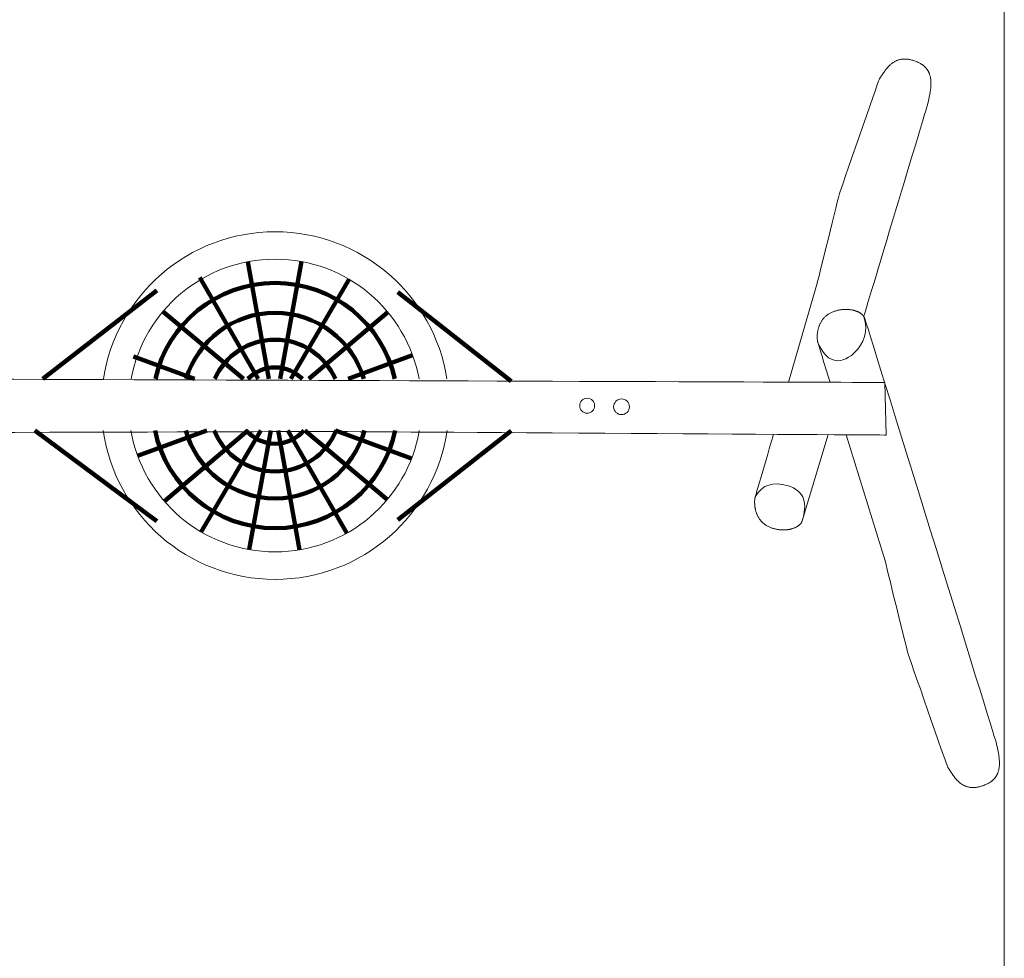
# Model space of a CAD drawing. Units: millimetres. Extents: x -4203 to 3881, y -4117 to 4273.
# Drawn here: x 1089 to 3881, y -1456 to 1204 of the extents above; entities that cross this region are included whole.
import ezdxf

# ---------------------------------------------------------------- set-up
doc = ezdxf.new("R2010")
doc.units = ezdxf.units.MM
doc.header["$MEASUREMENT"] = 0
doc.layers.add('layer 1', color=7, linetype='Continuous')
doc.layers.add('layer 2', color=7, linetype='Continuous')

# ---------------------------------------------------------------- blocks, each defined once
blk = doc.blocks.new('ИО 0111Т-2')
at = {"layer": 'layer 1', "color": 250, "lineweight": 20}
blk.add_open_spline([(3880.6447, -3617.1333), (3880.6447, -3617.1333), (3880.6447, 3772.8665), (3880.6447, 3772.8665), (3880.6447, 3772.8665), (3880.6447, 4047.8665), (3655.6446, 4272.8665), (3380.6446, 4272.8665), (3380.6446, 4272.8665), (3380.6446, 4272.8665), (-3653.9919, 4272.8665), (-3653.9919, 4272.8665), (-3653.9919, 4272.8665), (-3928.9918, 4272.8665), (-4153.9918, 4047.8665), (-4153.9918, 3772.8665), (-4153.9918, 3772.8665), (-4153.9918, 3772.8665), (-4153.9918, -3617.1333), (-4153.9918, -3617.1333), (-4153.9918, -3617.1333), (-4153.9918, -3892.1333), (-3928.9918, -4117.1333), (-3653.9919, -4117.1333), (-3653.9919, -4117.1333), (-3653.9919, -4117.1333), (3380.6446, -4117.1333), (3380.6446, -4117.1333), (3380.6446, -4117.1333), (3655.6446, -4117.1333), (3880.6447, -3892.1333), (3880.6447, -3617.1333)], degree=3, knots=[0, 0, 0, 0, 0.111111111, 0.111111111, 0.111111111, 0.111111121, 0.222222222, 0.222222222, 0.222222222, 0.222222232, 0.333333333, 0.333333333, 0.333333333, 0.333333343, 0.444444444, 0.444444444, 0.444444444, 0.444444454, 0.555555556, 0.555555556, 0.555555556, 0.555555566, 0.666666667, 0.666666667, 0.666666667, 0.666666677, 0.777777778, 0.777777778, 0.777777778, 0.777777788, 1, 1, 1, 1], dxfattribs=at)
at = {"layer": 'layer 1', "color": 250, "lineweight": 9}
for points, knots in [([(3269.1686, 176.8019), (3269.1686, 176.8019), (3348.6817, 450.4035), (3348.6817, 450.4035), (3348.6817, 450.4035), (3348.6817, 450.4035), (3413.0094, 711.1003), (3413.0094, 711.1003), (3413.0094, 711.1003), (3413.0094, 711.1003), (3525.4683, 1033.9382), (3525.4683, 1033.9382), (3525.4683, 1033.9382), (3525.4683, 1033.9382), (3534.19, 1047.6541), (3534.19, 1047.6541), (3534.19, 1047.6541), (3534.19, 1047.6541), (3543.3101, 1060.6892), (3543.3101, 1060.6892), (3543.3101, 1060.6892), (3543.3101, 1060.6892), (3548.1446, 1066.7388), (3548.1446, 1066.7388), (3548.1446, 1066.7388), (3548.1446, 1066.7388), (3553.2276, 1072.363), (3553.2276, 1072.363), (3553.2276, 1072.363), (3553.2276, 1072.363), (3555.8785, 1074.9889), (3555.8785, 1074.9889), (3555.8785, 1074.9889), (3555.8785, 1074.9889), (3558.6104, 1077.4766), (3558.6104, 1077.4766), (3558.6104, 1077.4766), (3558.6104, 1077.4766), (3561.4293, 1079.8154), (3561.4293, 1079.8154), (3561.4293, 1079.8154), (3561.4293, 1079.8154), (3564.3414, 1081.9947), (3564.3414, 1081.9947), (3564.3414, 1081.9947), (3564.3414, 1081.9947), (3567.3536, 1084.0038), (3567.3536, 1084.0038), (3567.3536, 1084.0038), (3567.3536, 1084.0038), (3570.4718, 1085.832), (3570.4718, 1085.832), (3570.4718, 1085.832), (3570.4718, 1085.832), (3573.7017, 1087.469), (3573.7017, 1087.469), (3573.7017, 1087.469), (3573.7017, 1087.469), (3577.0504, 1088.9037), (3577.0504, 1088.9037), (3577.0504, 1088.9037), (3577.0504, 1088.9037), (3580.523, 1090.1257), (3580.523, 1090.1257), (3580.523, 1090.1257), (3580.523, 1090.1257), (3584.127, 1091.1244), (3584.127, 1091.1244), (3584.127, 1091.1244), (3584.127, 1091.1244), (3587.8683, 1091.8892), (3587.8683, 1091.8892), (3587.8683, 1091.8892), (3587.8683, 1091.8892), (3591.7525, 1092.4092), (3591.7525, 1092.4092), (3591.7525, 1092.4092), (3591.7525, 1092.4092), (3595.7862, 1092.6741), (3595.7862, 1092.6741), (3595.7862, 1092.6741), (3595.7862, 1092.6741), (3599.9757, 1092.673), (3599.9757, 1092.673), (3599.9757, 1092.673), (3599.9757, 1092.673), (3604.3272, 1092.3954), (3604.3272, 1092.3954), (3604.3272, 1092.3954), (3604.3272, 1092.3954), (3608.8468, 1091.8306), (3608.8468, 1091.8306), (3608.8468, 1091.8306), (3608.8468, 1091.8306), (3613.5406, 1090.968), (3613.5406, 1090.968), (3613.5406, 1090.968), (3613.5406, 1090.968), (3618.4156, 1089.7971), (3618.4156, 1089.7971), (3618.4156, 1089.7971), (3618.4156, 1089.7971), (3623.4771, 1088.3069), (3623.4771, 1088.3069), (3623.4771, 1088.3069), (3623.4771, 1088.3069), (3628.732, 1086.4872), (3628.732, 1086.4872), (3628.732, 1086.4872), (3628.732, 1086.4872), (3634.0025, 1084.366), (3634.0025, 1084.366), (3634.0025, 1084.366), (3634.0025, 1084.366), (3638.8717, 1082.0734), (3638.8717, 1082.0734), (3638.8717, 1082.0734), (3638.8717, 1082.0734), (3643.3526, 1079.6149), (3643.3526, 1079.6149), (3643.3526, 1079.6149), (3643.3526, 1079.6149), (3647.4581, 1076.9958), (3647.4581, 1076.9958), (3647.4581, 1076.9958), (3647.4581, 1076.9958), (3649.3736, 1075.6279), (3649.3736, 1075.6279), (3649.3736, 1075.6279), (3649.3736, 1075.6279), (3651.2008, 1074.222), (3651.2008, 1074.222), (3651.2008, 1074.222), (3651.2008, 1074.222), (3652.94, 1072.7787), (3652.94, 1072.7787), (3652.94, 1072.7787), (3652.94, 1072.7787), (3654.5938, 1071.2988), (3654.5938, 1071.2988), (3654.5938, 1071.2988), (3654.5938, 1071.2988), (3656.1632, 1069.7829), (3656.1632, 1069.7829), (3656.1632, 1069.7829), (3656.1632, 1069.7829), (3657.65, 1068.2317), (3657.65, 1068.2317), (3657.65, 1068.2317), (3657.65, 1068.2317), (3659.0562, 1066.6461), (3659.0562, 1066.6461), (3659.0562, 1066.6461), (3659.0562, 1066.6461), (3660.3829, 1065.0265), (3660.3829, 1065.0265), (3660.3829, 1065.0265), (3660.3829, 1065.0265), (3661.6319, 1063.3737), (3661.6319, 1063.3737), (3661.6319, 1063.3737), (3661.6319, 1063.3737), (3662.8048, 1061.6884), (3662.8048, 1061.6884), (3662.8048, 1061.6884), (3662.8048, 1061.6884), (3663.9029, 1059.9713), (3663.9029, 1059.9713), (3663.9029, 1059.9713), (3663.9029, 1059.9713), (3664.9288, 1058.2231), (3664.9288, 1058.2231), (3664.9288, 1058.2231), (3664.9288, 1058.2231), (3665.8829, 1056.4446), (3665.8829, 1056.4446), (3665.8829, 1056.4446), (3665.8829, 1056.4446), (3666.7682, 1054.6362), (3666.7682, 1054.6362), (3666.7682, 1054.6362), (3666.7682, 1054.6362), (3667.5846, 1052.7988), (3667.5846, 1052.7988), (3667.5846, 1052.7988), (3667.5846, 1052.7988), (3668.335, 1050.933), (3668.335, 1050.933), (3668.335, 1050.933), (3668.335, 1050.933), (3669.6436, 1047.1193), (3669.6436, 1047.1193), (3669.6436, 1047.1193), (3669.6436, 1047.1193), (3670.7057, 1043.2004), (3670.7057, 1043.2004), (3670.7057, 1043.2004), (3670.7057, 1043.2004), (3671.5348, 1039.1821), (3671.5348, 1039.1821), (3671.5348, 1039.1821), (3671.5348, 1039.1821), (3672.1441, 1035.0696), (3672.1441, 1035.0696), (3672.1441, 1035.0696), (3672.1441, 1035.0696), (3672.546, 1030.8686), (3672.546, 1030.8686), (3672.546, 1030.8686), (3672.546, 1030.8686), (3672.7535, 1026.5848), (3672.7535, 1026.5848), (3672.7535, 1026.5848), (3672.7535, 1026.5848), (3672.7799, 1022.2234), (3672.7799, 1022.2234), (3672.7799, 1022.2234), (3672.7799, 1022.2234), (3672.6378, 1017.7901), (3672.6378, 1017.7901), (3672.6378, 1017.7901), (3672.6378, 1017.7901), (3671.9005, 1008.73), (3671.9005, 1008.73), (3671.9005, 1008.73), (3671.9005, 1008.73), (3670.6456, 999.4486), (3670.6456, 999.4486), (3670.6456, 999.4486), (3670.6456, 999.4486), (3666.9957, 980.3991), (3666.9957, 980.3991), (3666.9957, 980.3991), (3666.9957, 980.3991), (3662.5172, 960.9956), (3662.5172, 960.9956), (3662.5172, 960.9956), (3662.5172, 960.9956), (3482.2996, 362.884), (3482.2996, 362.884)], [0, 0, 0, 0, 0.016393443, 0.016393443, 0.016393443, 0.016393453, 0.032786885, 0.032786885, 0.032786885, 0.032786895, 0.049180328, 0.049180328, 0.049180328, 0.049180338, 0.06557377, 0.06557377, 0.06557377, 0.06557378, 0.081967213, 0.081967213, 0.081967213, 0.081967223, 0.098360656, 0.098360656, 0.098360656, 0.098360666, 0.114754098, 0.114754098, 0.114754098, 0.114754108, 0.131147541, 0.131147541, 0.131147541, 0.131147551, 0.147540984, 0.147540984, 0.147540984, 0.147540994, 0.163934426, 0.163934426, 0.163934426, 0.163934436, 0.180327869, 0.180327869, 0.180327869, 0.180327879, 0.196721311, 0.196721311, 0.196721311, 0.196721321, 0.213114754, 0.213114754, 0.213114754, 0.213114764, 0.229508197, 0.229508197, 0.229508197, 0.229508207, 0.245901639, 0.245901639, 0.245901639, 0.245901649, 0.262295082, 0.262295082, 0.262295082, 0.262295092, 0.278688525, 0.278688525, 0.278688525, 0.278688535, 0.295081967, 0.295081967, 0.295081967, 0.295081977, 0.31147541, 0.31147541, 0.31147541, 0.31147542, 0.327868852, 0.327868852, 0.327868852, 0.327868862, 0.344262295, 0.344262295, 0.344262295, 0.344262305, 0.360655738, 0.360655738, 0.360655738, 0.360655748, 0.37704918, 0.37704918, 0.37704918, 0.37704919, 0.393442623, 0.393442623, 0.393442623, 0.393442633, 0.409836066, 0.409836066, 0.409836066, 0.409836076, 0.426229508, 0.426229508, 0.426229508, 0.426229518, 0.442622951, 0.442622951, 0.442622951, 0.442622961, 0.459016393, 0.459016393, 0.459016393, 0.459016403, 0.475409836, 0.475409836, 0.475409836, 0.475409846, 0.491803279, 0.491803279, 0.491803279, 0.491803289, 0.508196721, 0.508196721, 0.508196721, 0.508196731, 0.524590164, 0.524590164, 0.524590164, 0.524590174, 0.540983607, 0.540983607, 0.540983607, 0.540983617, 0.557377049, 0.557377049, 0.557377049, 0.557377059, 0.573770492, 0.573770492, 0.573770492, 0.573770502, 0.590163934, 0.590163934, 0.590163934, 0.590163944, 0.606557377, 0.606557377, 0.606557377, 0.606557387, 0.62295082, 0.62295082, 0.62295082, 0.62295083, 0.639344262, 0.639344262, 0.639344262, 0.639344272, 0.655737705, 0.655737705, 0.655737705, 0.655737715, 0.672131148, 0.672131148, 0.672131148, 0.672131158, 0.68852459, 0.68852459, 0.68852459, 0.6885246, 0.704918033, 0.704918033, 0.704918033, 0.704918043, 0.721311475, 0.721311475, 0.721311475, 0.721311485, 0.737704918, 0.737704918, 0.737704918, 0.737704928, 0.754098361, 0.754098361, 0.754098361, 0.754098371, 0.770491803, 0.770491803, 0.770491803, 0.770491813, 0.786885246, 0.786885246, 0.786885246, 0.786885256, 0.803278689, 0.803278689, 0.803278689, 0.803278699, 0.819672131, 0.819672131, 0.819672131, 0.819672141, 0.836065574, 0.836065574, 0.836065574, 0.836065584, 0.852459016, 0.852459016, 0.852459016, 0.852459026, 0.868852459, 0.868852459, 0.868852459, 0.868852469, 0.885245902, 0.885245902, 0.885245902, 0.885245912, 0.901639344, 0.901639344, 0.901639344, 0.901639354, 0.918032787, 0.918032787, 0.918032787, 0.918032797, 0.93442623, 0.93442623, 0.93442623, 0.93442624, 0.950819672, 0.950819672, 0.950819672, 0.950819682, 0.967213115, 0.967213115, 0.967213115, 0.967213125, 1, 1, 1, 1]), ([(3432.5454, 27.5841), (3432.5454, 27.5841), (3542.7013, -330.1357), (3542.7013, -330.1357), (3542.7013, -330.1357), (3542.7013, -330.1357), (3607.0289, -590.8325), (3607.0289, -590.8325), (3607.0289, -590.8325), (3607.0289, -590.8325), (3719.4879, -913.6704), (3719.4879, -913.6704), (3719.4879, -913.6704), (3719.4879, -913.6704), (3728.2096, -927.3864), (3728.2096, -927.3864), (3728.2096, -927.3864), (3728.2096, -927.3864), (3737.3297, -940.4214), (3737.3297, -940.4214), (3737.3297, -940.4214), (3737.3297, -940.4214), (3742.1641, -946.4711), (3742.1641, -946.4711), (3742.1641, -946.4711), (3742.1641, -946.4711), (3747.2472, -952.0952), (3747.2472, -952.0952), (3747.2472, -952.0952), (3747.2472, -952.0952), (3749.898, -954.7212), (3749.898, -954.7212), (3749.898, -954.7212), (3749.898, -954.7212), (3752.63, -957.2089), (3752.63, -957.2089), (3752.63, -957.2089), (3752.63, -957.2089), (3755.4488, -959.5476), (3755.4488, -959.5476), (3755.4488, -959.5476), (3755.4488, -959.5476), (3758.3609, -961.7269), (3758.3609, -961.7269), (3758.3609, -961.7269), (3758.3609, -961.7269), (3761.3731, -963.736), (3761.3731, -963.736), (3761.3731, -963.736), (3761.3731, -963.736), (3764.4913, -965.5642), (3764.4913, -965.5642), (3764.4913, -965.5642), (3764.4913, -965.5642), (3767.7213, -967.2012), (3767.7213, -967.2012), (3767.7213, -967.2012), (3767.7213, -967.2012), (3771.0699, -968.6359), (3771.0699, -968.6359), (3771.0699, -968.6359), (3771.0699, -968.6359), (3774.5426, -969.8579), (3774.5426, -969.8579), (3774.5426, -969.8579), (3774.5426, -969.8579), (3778.1466, -970.8566), (3778.1466, -970.8566), (3778.1466, -970.8566), (3778.1466, -970.8566), (3781.8878, -971.6213), (3781.8878, -971.6213), (3781.8878, -971.6213), (3781.8878, -971.6213), (3785.7721, -972.1414), (3785.7721, -972.1414), (3785.7721, -972.1414), (3785.7721, -972.1414), (3789.8058, -972.4063), (3789.8058, -972.4063), (3789.8058, -972.4063), (3789.8058, -972.4063), (3793.9952, -972.4052), (3793.9952, -972.4052), (3793.9952, -972.4052), (3793.9952, -972.4052), (3798.3468, -972.1276), (3798.3468, -972.1276), (3798.3468, -972.1276), (3798.3468, -972.1276), (3802.8663, -971.5627), (3802.8663, -971.5627), (3802.8663, -971.5627), (3802.8663, -971.5627), (3807.5601, -970.7002), (3807.5601, -970.7002), (3807.5601, -970.7002), (3807.5601, -970.7002), (3812.4351, -969.5293), (3812.4351, -969.5293), (3812.4351, -969.5293), (3812.4351, -969.5293), (3817.4967, -968.0392), (3817.4967, -968.0392), (3817.4967, -968.0392), (3817.4967, -968.0392), (3822.7516, -966.2194), (3822.7516, -966.2194), (3822.7516, -966.2194), (3822.7516, -966.2194), (3828.0221, -964.0983), (3828.0221, -964.0983), (3828.0221, -964.0983), (3828.0221, -964.0983), (3832.8912, -961.8057), (3832.8912, -961.8057), (3832.8912, -961.8057), (3832.8912, -961.8057), (3837.3722, -959.3471), (3837.3722, -959.3471), (3837.3722, -959.3471), (3837.3722, -959.3471), (3841.4776, -956.728), (3841.4776, -956.728), (3841.4776, -956.728), (3841.4776, -956.728), (3843.3932, -955.3601), (3843.3932, -955.3601), (3843.3932, -955.3601), (3843.3932, -955.3601), (3845.2203, -953.9542), (3845.2203, -953.9542), (3845.2203, -953.9542), (3845.2203, -953.9542), (3846.9596, -952.5109), (3846.9596, -952.5109), (3846.9596, -952.5109), (3846.9596, -952.5109), (3848.6134, -951.031), (3848.6134, -951.031), (3848.6134, -951.031), (3848.6134, -951.031), (3850.1827, -949.5151), (3850.1827, -949.5151), (3850.1827, -949.5151), (3850.1827, -949.5151), (3851.6695, -947.964), (3851.6695, -947.964), (3851.6695, -947.964), (3851.6695, -947.964), (3853.0758, -946.3783), (3853.0758, -946.3783), (3853.0758, -946.3783), (3853.0758, -946.3783), (3854.4024, -944.7587), (3854.4024, -944.7587), (3854.4024, -944.7587), (3854.4024, -944.7587), (3855.6515, -943.1058), (3855.6515, -943.1058), (3855.6515, -943.1058), (3855.6515, -943.1058), (3856.8243, -941.4207), (3856.8243, -941.4207), (3856.8243, -941.4207), (3856.8243, -941.4207), (3857.9224, -939.7035), (3857.9224, -939.7035), (3857.9224, -939.7035), (3857.9224, -939.7035), (3858.9483, -937.9553), (3858.9483, -937.9553), (3858.9483, -937.9553), (3858.9483, -937.9553), (3859.9024, -936.1768), (3859.9024, -936.1768), (3859.9024, -936.1768), (3859.9024, -936.1768), (3860.7877, -934.3684), (3860.7877, -934.3684), (3860.7877, -934.3684), (3860.7877, -934.3684), (3861.6041, -932.531), (3861.6041, -932.531), (3861.6041, -932.531), (3861.6041, -932.531), (3862.3546, -930.6653), (3862.3546, -930.6653), (3862.3546, -930.6653), (3862.3546, -930.6653), (3863.6632, -926.8514), (3863.6632, -926.8514), (3863.6632, -926.8514), (3863.6632, -926.8514), (3864.7252, -922.9326), (3864.7252, -922.9326), (3864.7252, -922.9326), (3864.7252, -922.9326), (3865.5543, -918.9143), (3865.5543, -918.9143), (3865.5543, -918.9143), (3865.5543, -918.9143), (3866.1637, -914.8018), (3866.1637, -914.8018), (3866.1637, -914.8018), (3866.1637, -914.8018), (3866.5655, -910.6008), (3866.5655, -910.6008), (3866.5655, -910.6008), (3866.5655, -910.6008), (3866.773, -906.317), (3866.773, -906.317), (3866.773, -906.317), (3866.773, -906.317), (3866.7994, -901.9556), (3866.7994, -901.9556), (3866.7994, -901.9556), (3866.7994, -901.9556), (3866.6573, -897.5223), (3866.6573, -897.5223), (3866.6573, -897.5223), (3866.6573, -897.5223), (3865.92, -888.4622), (3865.92, -888.4622), (3865.92, -888.4622), (3865.92, -888.4622), (3864.6651, -879.1808), (3864.6651, -879.1808), (3864.6651, -879.1808), (3864.6651, -879.1808), (3861.0152, -860.1314), (3861.0152, -860.1314), (3861.0152, -860.1314), (3861.0152, -860.1314), (3856.5367, -840.7278), (3856.5367, -840.7278), (3856.5367, -840.7278), (3856.5367, -840.7278), (3485.1168, 357.0979), (3485.1168, 357.0979), (3485.1168, 357.0979), (3485.1168, 357.0979), (3484.7647, 358.1103), (3484.7647, 358.1103), (3484.7647, 358.1103), (3484.7647, 358.1103), (3484.3609, 359.1093), (3484.3609, 359.1093), (3484.3609, 359.1093), (3484.3609, 359.1093), (3483.9068, 360.0946), (3483.9068, 360.0946), (3483.9068, 360.0946), (3483.9068, 360.0946), (3483.4029, 361.0656), (3483.4029, 361.0656), (3483.4029, 361.0656), (3483.4029, 361.0656), (3482.8497, 362.022), (3482.8497, 362.022), (3482.8497, 362.022), (3482.8497, 362.022), (3482.2491, 362.9632), (3482.2491, 362.9632), (3482.2491, 362.9632), (3482.2491, 362.9632), (3481.6007, 363.8886), (3481.6007, 363.8886), (3481.6007, 363.8886), (3481.6007, 363.8886), (3480.9068, 364.7981), (3480.9068, 364.7981), (3480.9068, 364.7981), (3480.9068, 364.7981), (3480.1671, 365.6911), (3480.1671, 365.6911), (3480.1671, 365.6911), (3480.1671, 365.6911), (3479.3829, 366.5673), (3479.3829, 366.5673), (3479.3829, 366.5673), (3479.3829, 366.5673), (3478.5548, 367.4259), (3478.5548, 367.4259), (3478.5548, 367.4259), (3478.5548, 367.4259), (3477.6842, 368.2666), (3477.6842, 368.2666), (3477.6842, 368.2666), (3477.6842, 368.2666), (3475.8184, 369.8928), (3475.8184, 369.8928), (3475.8184, 369.8928), (3475.8184, 369.8928), (3473.7921, 371.4422), (3473.7921, 371.4422), (3473.7921, 371.4422), (3473.7921, 371.4422), (3471.6119, 372.9113), (3471.6119, 372.9113), (3471.6119, 372.9113), (3471.6119, 372.9113), (3469.2857, 374.2963), (3469.2857, 374.2963), (3469.2857, 374.2963), (3469.2857, 374.2963), (3466.8199, 375.5937), (3466.8199, 375.5937), (3466.8199, 375.5937), (3466.8199, 375.5937), (3464.2218, 376.7999), (3464.2218, 376.7999), (3464.2218, 376.7999), (3464.2218, 376.7999), (3461.4981, 377.9114), (3461.4981, 377.9114), (3461.4981, 377.9114), (3461.4981, 377.9114), (3458.6563, 378.9245), (3458.6563, 378.9245), (3458.6563, 378.9245), (3458.6563, 378.9245), (3455.7027, 379.8357), (3455.7027, 379.8357), (3455.7027, 379.8357), (3455.7027, 379.8357), (3452.6451, 380.6412), (3452.6451, 380.6412), (3452.6451, 380.6412), (3452.6451, 380.6412), (3449.4903, 381.3376), (3449.4903, 381.3376), (3449.4903, 381.3376), (3449.4903, 381.3376), (3446.2447, 381.9214), (3446.2447, 381.9214), (3446.2447, 381.9214), (3446.2447, 381.9214), (3442.9161, 382.3886), (3442.9161, 382.3886), (3442.9161, 382.3886), (3442.9161, 382.3886), (3439.5108, 382.736), (3439.5108, 382.736), (3439.5108, 382.736), (3439.5108, 382.736), (3436.0367, 382.9599), (3436.0367, 382.9599), (3436.0367, 382.9599), (3436.0367, 382.9599), (3432.5001, 383.0566), (3432.5001, 383.0566), (3432.5001, 383.0566), (3432.5001, 383.0566), (3428.9078, 383.0225), (3428.9078, 383.0225), (3428.9078, 383.0225), (3428.9078, 383.0225), (3425.2677, 382.8542), (3425.2677, 382.8542), (3425.2677, 382.8542), (3425.2677, 382.8542), (3421.5865, 382.5481), (3421.5865, 382.5481), (3421.5865, 382.5481), (3421.5865, 382.5481), (3417.8707, 382.1003), (3417.8707, 382.1003), (3417.8707, 382.1003), (3417.8707, 382.1003), (3414.128, 381.5074), (3414.128, 381.5074), (3414.128, 381.5074), (3414.128, 381.5074), (3410.3648, 380.7658), (3410.3648, 380.7658), (3410.3648, 380.7658), (3410.3648, 380.7658), (3406.5885, 379.872), (3406.5885, 379.872), (3406.5885, 379.872), (3406.5885, 379.872), (3402.8062, 378.8223), (3402.8062, 378.8223), (3402.8062, 378.8223), (3402.8062, 378.8223), (3399.025, 377.6131), (3399.025, 377.6131), (3399.025, 377.6131), (3399.025, 377.6131), (3395.2511, 376.2408), (3395.2511, 376.2408), (3395.2511, 376.2408), (3395.2511, 376.2408), (3390.9107, 374.4086), (3390.9107, 374.4086), (3390.9107, 374.4086), (3390.9107, 374.4086), (3386.8414, 372.3807), (3386.8414, 372.3807), (3386.8414, 372.3807), (3386.8414, 372.3807), (3383.0357, 370.1708), (3383.0357, 370.1708), (3383.0357, 370.1708), (3383.0357, 370.1708), (3379.4854, 367.7927), (3379.4854, 367.7927), (3379.4854, 367.7927), (3379.4854, 367.7927), (3376.1832, 365.2603), (3376.1832, 365.2603), (3376.1832, 365.2603), (3376.1832, 365.2603), (3373.1207, 362.5871), (3373.1207, 362.5871), (3373.1207, 362.5871), (3373.1207, 362.5871), (3370.2906, 359.7871), (3370.2906, 359.7871), (3370.2906, 359.7871), (3370.2906, 359.7871), (3367.6842, 356.8739), (3367.6842, 356.8739), (3367.6842, 356.8739), (3367.6842, 356.8739), (3365.295, 353.8615), (3365.295, 353.8615), (3365.295, 353.8615), (3365.295, 353.8615), (3363.1139, 350.7633), (3363.1139, 350.7633), (3363.1139, 350.7633), (3363.1139, 350.7633), (3361.1339, 347.5935), (3361.1339, 347.5935), (3361.1339, 347.5935), (3361.1339, 347.5935), (3359.3473, 344.3656), (3359.3473, 344.3656), (3359.3473, 344.3656), (3359.3473, 344.3656), (3357.7452, 341.0934), (3357.7452, 341.0934), (3357.7452, 341.0934), (3357.7452, 341.0934), (3356.3209, 337.7907), (3356.3209, 337.7907), (3356.3209, 337.7907), (3356.3209, 337.7907), (3355.066, 334.4714), (3355.066, 334.4714), (3355.066, 334.4714), (3355.066, 334.4714), (3353.9727, 331.149), (3353.9727, 331.149), (3353.9727, 331.149), (3353.9727, 331.149), (3353.0338, 327.8375), (3353.0338, 327.8375), (3353.0338, 327.8375), (3353.0338, 327.8375), (3352.2408, 324.5505), (3352.2408, 324.5505), (3352.2408, 324.5505), (3352.2408, 324.5505), (3351.586, 321.302), (3351.586, 321.302), (3351.586, 321.302), (3351.586, 321.302), (3351.0616, 318.1054), (3351.0616, 318.1054), (3351.0616, 318.1054), (3351.0616, 318.1054), (3350.3731, 311.924), (3350.3731, 311.924), (3350.3731, 311.924), (3350.3731, 311.924), (3350.1124, 306.1163), (3350.1124, 306.1163), (3350.1124, 306.1163), (3350.1124, 306.1163), (3350.2174, 300.7926), (3350.2174, 300.7926), (3350.2174, 300.7926), (3350.2174, 300.7926), (3350.6251, 296.0628), (3350.6251, 296.0628), (3350.6251, 296.0628), (3350.6251, 296.0628), (3350.9229, 293.9552), (3350.9229, 293.9552), (3350.9229, 293.9552), (3350.9229, 293.9552), (3351.273, 292.0373), (3351.273, 292.0373), (3351.273, 292.0373), (3351.273, 292.0373), (3351.6676, 290.3231), (3351.6676, 290.3231), (3351.6676, 290.3231), (3351.6676, 290.3231), (3352.0987, 288.8263), (3352.0987, 288.8263), (3352.0987, 288.8263), (3352.0987, 288.8263), (3386.7299, 176.3654), (3386.7299, 176.3654)], [0, 0, 0, 0, 0.0078125, 0.0078125, 0.0078125, 0.00781251, 0.015625, 0.015625, 0.015625, 0.01562501, 0.0234375, 0.0234375, 0.0234375, 0.02343751, 0.03125, 0.03125, 0.03125, 0.03125001, 0.0390625, 0.0390625, 0.0390625, 0.03906251, 0.046875, 0.046875, 0.046875, 0.04687501, 0.0546875, 0.0546875, 0.0546875, 0.05468751, 0.0625, 0.0625, 0.0625, 0.06250001, 0.0703125, 0.0703125, 0.0703125, 0.07031251, 0.078125, 0.078125, 0.078125, 0.07812501, 0.0859375, 0.0859375, 0.0859375, 0.08593751, 0.09375, 0.09375, 0.09375, 0.09375001, 0.1015625, 0.1015625, 0.1015625, 0.10156251, 0.109375, 0.109375, 0.109375, 0.10937501, 0.1171875, 0.1171875, 0.1171875, 0.11718751, 0.125, 0.125, 0.125, 0.12500001, 0.1328125, 0.1328125, 0.1328125, 0.13281251, 0.140625, 0.140625, 0.140625, 0.14062501, 0.1484375, 0.1484375, 0.1484375, 0.14843751, 0.15625, 0.15625, 0.15625, 0.15625001, 0.1640625, 0.1640625, 0.1640625, 0.16406251, 0.171875, 0.171875, 0.171875, 0.17187501, 0.1796875, 0.1796875, 0.1796875, 0.17968751, 0.1875, 0.1875, 0.1875, 0.18750001, 0.1953125, 0.1953125, 0.1953125, 0.19531251, 0.203125, 0.203125, 0.203125, 0.20312501, 0.2109375, 0.2109375, 0.2109375, 0.21093751, 0.21875, 0.21875, 0.21875, 0.21875001, 0.2265625, 0.2265625, 0.2265625, 0.22656251, 0.234375, 0.234375, 0.234375, 0.23437501, 0.2421875, 0.2421875, 0.2421875, 0.24218751, 0.25, 0.25, 0.25, 0.25000001, 0.2578125, 0.2578125, 0.2578125, 0.25781251, 0.265625, 0.265625, 0.265625, 0.26562501, 0.2734375, 0.2734375, 0.2734375, 0.27343751, 0.28125, 0.28125, 0.28125, 0.28125001, 0.2890625, 0.2890625, 0.2890625, 0.28906251, 0.296875, 0.296875, 0.296875, 0.29687501, 0.3046875, 0.3046875, 0.3046875, 0.30468751, 0.3125, 0.3125, 0.3125, 0.31250001, 0.3203125, 0.3203125, 0.3203125, 0.32031251, 0.328125, 0.328125, 0.328125, 0.32812501, 0.3359375, 0.3359375, 0.3359375, 0.33593751, 0.34375, 0.34375, 0.34375, 0.34375001, 0.3515625, 0.3515625, 0.3515625, 0.35156251, 0.359375, 0.359375, 0.359375, 0.35937501, 0.3671875, 0.3671875, 0.3671875, 0.36718751, 0.375, 0.375, 0.375, 0.37500001, 0.3828125, 0.3828125, 0.3828125, 0.38281251, 0.390625, 0.390625, 0.390625, 0.39062501, 0.3984375, 0.3984375, 0.3984375, 0.39843751, 0.40625, 0.40625, 0.40625, 0.40625001, 0.4140625, 0.4140625, 0.4140625, 0.41406251, 0.421875, 0.421875, 0.421875, 0.42187501, 0.4296875, 0.4296875, 0.4296875, 0.42968751, 0.4375, 0.4375, 0.4375, 0.43750001, 0.4453125, 0.4453125, 0.4453125, 0.44531251, 0.453125, 0.453125, 0.453125, 0.45312501, 0.4609375, 0.4609375, 0.4609375, 0.46093751, 0.46875, 0.46875, 0.46875, 0.46875001, 0.4765625, 0.4765625, 0.4765625, 0.47656251, 0.484375, 0.484375, 0.484375, 0.48437501, 0.4921875, 0.4921875, 0.4921875, 0.49218751, 0.5, 0.5, 0.5, 0.50000001, 0.5078125, 0.5078125, 0.5078125, 0.50781251, 0.515625, 0.515625, 0.515625, 0.51562501, 0.5234375, 0.5234375, 0.5234375, 0.52343751, 0.53125, 0.53125, 0.53125, 0.53125001, 0.5390625, 0.5390625, 0.5390625, 0.53906251, 0.546875, 0.546875, 0.546875, 0.54687501, 0.5546875, 0.5546875, 0.5546875, 0.55468751, 0.5625, 0.5625, 0.5625, 0.56250001, 0.5703125, 0.5703125, 0.5703125, 0.57031251, 0.578125, 0.578125, 0.578125, 0.57812501, 0.5859375, 0.5859375, 0.5859375, 0.58593751, 0.59375, 0.59375, 0.59375, 0.59375001, 0.6015625, 0.6015625, 0.6015625, 0.60156251, 0.609375, 0.609375, 0.609375, 0.60937501, 0.6171875, 0.6171875, 0.6171875, 0.61718751, 0.625, 0.625, 0.625, 0.62500001, 0.6328125, 0.6328125, 0.6328125, 0.63281251, 0.640625, 0.640625, 0.640625, 0.64062501, 0.6484375, 0.6484375, 0.6484375, 0.64843751, 0.65625, 0.65625, 0.65625, 0.65625001, 0.6640625, 0.6640625, 0.6640625, 0.66406251, 0.671875, 0.671875, 0.671875, 0.67187501, 0.6796875, 0.6796875, 0.6796875, 0.67968751, 0.6875, 0.6875, 0.6875, 0.68750001, 0.6953125, 0.6953125, 0.6953125, 0.69531251, 0.703125, 0.703125, 0.703125, 0.70312501, 0.7109375, 0.7109375, 0.7109375, 0.71093751, 0.71875, 0.71875, 0.71875, 0.71875001, 0.7265625, 0.7265625, 0.7265625, 0.72656251, 0.734375, 0.734375, 0.734375, 0.73437501, 0.7421875, 0.7421875, 0.7421875, 0.74218751, 0.75, 0.75, 0.75, 0.75000001, 0.7578125, 0.7578125, 0.7578125, 0.75781251, 0.765625, 0.765625, 0.765625, 0.76562501, 0.7734375, 0.7734375, 0.7734375, 0.77343751, 0.78125, 0.78125, 0.78125, 0.78125001, 0.7890625, 0.7890625, 0.7890625, 0.78906251, 0.796875, 0.796875, 0.796875, 0.79687501, 0.8046875, 0.8046875, 0.8046875, 0.80468751, 0.8125, 0.8125, 0.8125, 0.81250001, 0.8203125, 0.8203125, 0.8203125, 0.82031251, 0.828125, 0.828125, 0.828125, 0.82812501, 0.8359375, 0.8359375, 0.8359375, 0.83593751, 0.84375, 0.84375, 0.84375, 0.84375001, 0.8515625, 0.8515625, 0.8515625, 0.85156251, 0.859375, 0.859375, 0.859375, 0.85937501, 0.8671875, 0.8671875, 0.8671875, 0.86718751, 0.875, 0.875, 0.875, 0.87500001, 0.8828125, 0.8828125, 0.8828125, 0.88281251, 0.890625, 0.890625, 0.890625, 0.89062501, 0.8984375, 0.8984375, 0.8984375, 0.89843751, 0.90625, 0.90625, 0.90625, 0.90625001, 0.9140625, 0.9140625, 0.9140625, 0.91406251, 0.921875, 0.921875, 0.921875, 0.92187501, 0.9296875, 0.9296875, 0.9296875, 0.92968751, 0.9375, 0.9375, 0.9375, 0.93750001, 0.9453125, 0.9453125, 0.9453125, 0.94531251, 0.953125, 0.953125, 0.953125, 0.95312501, 0.9609375, 0.9609375, 0.9609375, 0.96093751, 0.96875, 0.96875, 0.96875, 0.96875001, 0.9765625, 0.9765625, 0.9765625, 0.97656251, 0.984375, 0.984375, 0.984375, 0.98437501, 1, 1, 1, 1]), ([(3482.6129, 361.6395), (3496.3005, 324.0409), (3482.7285, 285.6302), (3455.3912, 259.4615), (3455.3912, 259.4615), (3410.1737, 219.7969), (3374.0707, 236.6133), (3352.0987, 288.8263)], [0, 0, 0, 0, 0.333333333, 0.333333333, 0.333333333, 0.333333343, 1, 1, 1, 1]), ([(3545.4498, 26.876), (3545.4498, 26.876), (3541.7257, 175.7899), (3541.7257, 175.7899), (3541.7257, 175.7899), (3541.7257, 175.7899), (-191.5575, 189.5727), (-191.5575, 189.5727), (-191.5575, 189.5727), (-191.5575, 189.5727), (-200.0216, 30.4461), (-200.0216, 30.4461), (-200.0216, 30.4461), (-200.0216, 30.4461), (1950.2044, 36.8814), (1950.2044, 36.8814), (1950.2044, 36.8814), (1950.2044, 36.8814), (3545.4498, 26.876), (3545.4498, 26.876)], [0, 0, 0, 0, 0.166666667, 0.166666667, 0.166666667, 0.166666677, 0.333333333, 0.333333333, 0.333333333, 0.333333343, 0.5, 0.5, 0.5, 0.50000001, 0.666666667, 0.666666667, 0.666666667, 0.666666677, 1, 1, 1, 1]), ([(3381.3669, 27.9051), (3381.3669, 27.9051), (3307.8004, -216.2495), (3307.8004, -216.2495), (3307.8004, -216.2495), (3307.8004, -216.2495), (3307.4483, -217.2618), (3307.4483, -217.2618), (3307.4483, -217.2618), (3307.4483, -217.2618), (3307.0445, -218.261), (3307.0445, -218.261), (3307.0445, -218.261), (3307.0445, -218.261), (3306.5904, -219.2462), (3306.5904, -219.2462), (3306.5904, -219.2462), (3306.5904, -219.2462), (3306.0865, -220.2172), (3306.0865, -220.2172), (3306.0865, -220.2172), (3306.0865, -220.2172), (3305.5333, -221.1736), (3305.5333, -221.1736), (3305.5333, -221.1736), (3305.5333, -221.1736), (3304.9327, -222.1148), (3304.9327, -222.1148), (3304.9327, -222.1148), (3304.9327, -222.1148), (3304.2848, -223.0403), (3304.2848, -223.0403), (3304.2848, -223.0403), (3304.2848, -223.0403), (3303.5904, -223.9498), (3303.5904, -223.9498), (3303.5904, -223.9498), (3303.5904, -223.9498), (3302.8507, -224.8427), (3302.8507, -224.8427), (3302.8507, -224.8427), (3302.8507, -224.8427), (3302.0665, -225.7188), (3302.0665, -225.7188), (3302.0665, -225.7188), (3302.0665, -225.7188), (3301.2384, -226.5775), (3301.2384, -226.5775), (3301.2384, -226.5775), (3301.2384, -226.5775), (3300.3678, -227.4182), (3300.3678, -227.4182), (3300.3678, -227.4182), (3300.3678, -227.4182), (3298.502, -229.0444), (3298.502, -229.0444), (3298.502, -229.0444), (3298.502, -229.0444), (3296.4757, -230.5938), (3296.4757, -230.5938), (3296.4757, -230.5938), (3296.4757, -230.5938), (3294.2955, -232.0629), (3294.2955, -232.0629), (3294.2955, -232.0629), (3294.2955, -232.0629), (3291.9693, -233.4478), (3291.9693, -233.4478), (3291.9693, -233.4478), (3291.9693, -233.4478), (3289.5035, -234.7453), (3289.5035, -234.7453), (3289.5035, -234.7453), (3289.5035, -234.7453), (3286.9054, -235.9516), (3286.9054, -235.9516), (3286.9054, -235.9516), (3286.9054, -235.9516), (3284.1817, -237.063), (3284.1817, -237.063), (3284.1817, -237.063), (3284.1817, -237.063), (3281.3399, -238.0761), (3281.3399, -238.0761), (3281.3399, -238.0761), (3281.3399, -238.0761), (3278.3863, -238.9872), (3278.3863, -238.9872), (3278.3863, -238.9872), (3278.3863, -238.9872), (3275.3287, -239.7929), (3275.3287, -239.7929), (3275.3287, -239.7929), (3275.3287, -239.7929), (3272.1739, -240.4893), (3272.1739, -240.4893), (3272.1739, -240.4893), (3272.1739, -240.4893), (3268.9283, -241.0729), (3268.9283, -241.0729), (3268.9283, -241.0729), (3268.9283, -241.0729), (3265.5997, -241.5403), (3265.5997, -241.5403), (3265.5997, -241.5403), (3265.5997, -241.5403), (3262.1944, -241.8876), (3262.1944, -241.8876), (3262.1944, -241.8876), (3262.1944, -241.8876), (3258.7203, -242.1115), (3258.7203, -242.1115), (3258.7203, -242.1115), (3258.7203, -242.1115), (3255.1837, -242.2082), (3255.1837, -242.2082), (3255.1837, -242.2082), (3255.1837, -242.2082), (3251.5914, -242.1742), (3251.5914, -242.1742), (3251.5914, -242.1742), (3251.5914, -242.1742), (3247.9513, -242.0059), (3247.9513, -242.0059), (3247.9513, -242.0059), (3247.9513, -242.0059), (3244.2701, -241.6997), (3244.2701, -241.6997), (3244.2701, -241.6997), (3244.2701, -241.6997), (3240.5543, -241.2518), (3240.5543, -241.2518), (3240.5543, -241.2518), (3240.5543, -241.2518), (3236.8116, -240.6591), (3236.8116, -240.6591), (3236.8116, -240.6591), (3236.8116, -240.6591), (3233.0484, -239.9175), (3233.0484, -239.9175), (3233.0484, -239.9175), (3233.0484, -239.9175), (3229.2721, -239.0236), (3229.2721, -239.0236), (3229.2721, -239.0236), (3229.2721, -239.0236), (3225.4898, -237.9739), (3225.4898, -237.9739), (3225.4898, -237.9739), (3225.4898, -237.9739), (3221.7083, -236.7647), (3221.7083, -236.7647), (3221.7083, -236.7647), (3221.7083, -236.7647), (3217.9347, -235.3924), (3217.9347, -235.3924), (3217.9347, -235.3924), (3217.9347, -235.3924), (3213.5943, -233.5602), (3213.5943, -233.5602), (3213.5943, -233.5602), (3213.5943, -233.5602), (3209.525, -231.5323), (3209.525, -231.5323), (3209.525, -231.5323), (3209.525, -231.5323), (3205.7193, -229.3225), (3205.7193, -229.3225), (3205.7193, -229.3225), (3205.7193, -229.3225), (3202.169, -226.9443), (3202.169, -226.9443), (3202.169, -226.9443), (3202.169, -226.9443), (3198.8668, -224.4119), (3198.8668, -224.4119), (3198.8668, -224.4119), (3198.8668, -224.4119), (3195.8043, -221.7387), (3195.8043, -221.7387), (3195.8043, -221.7387), (3195.8043, -221.7387), (3192.974, -218.9387), (3192.974, -218.9387), (3192.974, -218.9387), (3192.974, -218.9387), (3190.368, -216.0256), (3190.368, -216.0256), (3190.368, -216.0256), (3190.368, -216.0256), (3187.9784, -213.013), (3187.9784, -213.013), (3187.9784, -213.013), (3187.9784, -213.013), (3185.7977, -209.915), (3185.7977, -209.915), (3185.7977, -209.915), (3185.7977, -209.915), (3183.8175, -206.7451), (3183.8175, -206.7451), (3183.8175, -206.7451), (3183.8175, -206.7451), (3182.0306, -203.5172), (3182.0306, -203.5172), (3182.0306, -203.5172), (3182.0306, -203.5172), (3180.4288, -200.2449), (3180.4288, -200.2449), (3180.4288, -200.2449), (3180.4288, -200.2449), (3179.0045, -196.9423), (3179.0045, -196.9423), (3179.0045, -196.9423), (3179.0045, -196.9423), (3177.7496, -193.623), (3177.7496, -193.623), (3177.7496, -193.623), (3177.7496, -193.623), (3176.6566, -190.3005), (3176.6566, -190.3005), (3176.6566, -190.3005), (3176.6566, -190.3005), (3175.7174, -186.9891), (3175.7174, -186.9891), (3175.7174, -186.9891), (3175.7174, -186.9891), (3174.9244, -183.7022), (3174.9244, -183.7022), (3174.9244, -183.7022), (3174.9244, -183.7022), (3174.2696, -180.4535), (3174.2696, -180.4535), (3174.2696, -180.4535), (3174.2696, -180.4535), (3173.7452, -177.2571), (3173.7452, -177.2571), (3173.7452, -177.2571), (3173.7452, -177.2571), (3173.0567, -171.0756), (3173.0567, -171.0756), (3173.0567, -171.0756), (3173.0567, -171.0756), (3172.796, -165.2679), (3172.796, -165.2679), (3172.796, -165.2679), (3172.796, -165.2679), (3172.901, -159.9441), (3172.901, -159.9441), (3172.901, -159.9441), (3172.901, -159.9441), (3173.3087, -155.2144), (3173.3087, -155.2144), (3173.3087, -155.2144), (3173.3087, -155.2144), (3173.6065, -153.1068), (3173.6065, -153.1068), (3173.6065, -153.1068), (3173.6065, -153.1068), (3173.9566, -151.189), (3173.9566, -151.189), (3173.9566, -151.189), (3173.9566, -151.189), (3174.3512, -149.4747), (3174.3512, -149.4747), (3174.3512, -149.4747), (3174.3512, -149.4747), (3174.7823, -147.9778), (3174.7823, -147.9778), (3174.7823, -147.9778), (3174.7823, -147.9778), (3226.1796, 28.8785), (3226.1796, 28.8785)], [0, 0, 0, 0, 0.014492754, 0.014492754, 0.014492754, 0.014492764, 0.028985507, 0.028985507, 0.028985507, 0.028985517, 0.043478261, 0.043478261, 0.043478261, 0.043478271, 0.057971014, 0.057971014, 0.057971014, 0.057971024, 0.072463768, 0.072463768, 0.072463768, 0.072463778, 0.086956522, 0.086956522, 0.086956522, 0.086956532, 0.101449275, 0.101449275, 0.101449275, 0.101449285, 0.115942029, 0.115942029, 0.115942029, 0.115942039, 0.130434783, 0.130434783, 0.130434783, 0.130434793, 0.144927536, 0.144927536, 0.144927536, 0.144927546, 0.15942029, 0.15942029, 0.15942029, 0.1594203, 0.173913043, 0.173913043, 0.173913043, 0.173913053, 0.188405797, 0.188405797, 0.188405797, 0.188405807, 0.202898551, 0.202898551, 0.202898551, 0.202898561, 0.217391304, 0.217391304, 0.217391304, 0.217391314, 0.231884058, 0.231884058, 0.231884058, 0.231884068, 0.246376812, 0.246376812, 0.246376812, 0.246376822, 0.260869565, 0.260869565, 0.260869565, 0.260869575, 0.275362319, 0.275362319, 0.275362319, 0.275362329, 0.289855072, 0.289855072, 0.289855072, 0.289855082, 0.304347826, 0.304347826, 0.304347826, 0.304347836, 0.31884058, 0.31884058, 0.31884058, 0.31884059, 0.333333333, 0.333333333, 0.333333333, 0.333333343, 0.347826087, 0.347826087, 0.347826087, 0.347826097, 0.362318841, 0.362318841, 0.362318841, 0.362318851, 0.376811594, 0.376811594, 0.376811594, 0.376811604, 0.391304348, 0.391304348, 0.391304348, 0.391304358, 0.405797101, 0.405797101, 0.405797101, 0.405797111, 0.420289855, 0.420289855, 0.420289855, 0.420289865, 0.434782609, 0.434782609, 0.434782609, 0.434782619, 0.449275362, 0.449275362, 0.449275362, 0.449275372, 0.463768116, 0.463768116, 0.463768116, 0.463768126, 0.47826087, 0.47826087, 0.47826087, 0.47826088, 0.492753623, 0.492753623, 0.492753623, 0.492753633, 0.507246377, 0.507246377, 0.507246377, 0.507246387, 0.52173913, 0.52173913, 0.52173913, 0.52173914, 0.536231884, 0.536231884, 0.536231884, 0.536231894, 0.550724638, 0.550724638, 0.550724638, 0.550724648, 0.565217391, 0.565217391, 0.565217391, 0.565217401, 0.579710145, 0.579710145, 0.579710145, 0.579710155, 0.594202899, 0.594202899, 0.594202899, 0.594202909, 0.608695652, 0.608695652, 0.608695652, 0.608695662, 0.623188406, 0.623188406, 0.623188406, 0.623188416, 0.637681159, 0.637681159, 0.637681159, 0.637681169, 0.652173913, 0.652173913, 0.652173913, 0.652173923, 0.666666667, 0.666666667, 0.666666667, 0.666666677, 0.68115942, 0.68115942, 0.68115942, 0.68115943, 0.695652174, 0.695652174, 0.695652174, 0.695652184, 0.710144928, 0.710144928, 0.710144928, 0.710144938, 0.724637681, 0.724637681, 0.724637681, 0.724637691, 0.739130435, 0.739130435, 0.739130435, 0.739130445, 0.753623188, 0.753623188, 0.753623188, 0.753623198, 0.768115942, 0.768115942, 0.768115942, 0.768115952, 0.782608696, 0.782608696, 0.782608696, 0.782608706, 0.797101449, 0.797101449, 0.797101449, 0.797101459, 0.811594203, 0.811594203, 0.811594203, 0.811594213, 0.826086957, 0.826086957, 0.826086957, 0.826086967, 0.84057971, 0.84057971, 0.84057971, 0.84057972, 0.855072464, 0.855072464, 0.855072464, 0.855072474, 0.869565217, 0.869565217, 0.869565217, 0.869565227, 0.884057971, 0.884057971, 0.884057971, 0.884057981, 0.898550725, 0.898550725, 0.898550725, 0.898550735, 0.913043478, 0.913043478, 0.913043478, 0.913043488, 0.927536232, 0.927536232, 0.927536232, 0.927536242, 0.942028986, 0.942028986, 0.942028986, 0.942028996, 0.956521739, 0.956521739, 0.956521739, 0.956521749, 0.971014493, 0.971014493, 0.971014493, 0.971014503, 1, 1, 1, 1]), ([(3174.7823, -147.9778), (3195.4758, -112.2283), (3226.035, -106.0041), (3265.0335, -116.0405), (3265.0335, -116.0405), (3318.3468, -132.6258), (3321.6918, -170.1462), (3307.8004, -216.2495)], [0, 0, 0, 0, 0.333333333, 0.333333333, 0.333333333, 0.333333343, 1, 1, 1, 1])]:
    blk.add_open_spline(points, degree=3, knots=knots, dxfattribs=at)
at = {"layer": 'layer 2', "color": 250, "lineweight": 20}
for centre, major_axis in [((2698.0373, 109.9897), (0, 21.1666)), ((2795.4039, 106.8147), (0, 22.225))]:
    blk.add_ellipse(centre, major_axis=major_axis, ratio=1, dxfattribs=at)
for points in [[(2300.2421, 186.0357), (2263.8391, 422.196), (2059.7208, 603.0172), (1813.3694, 603.0172), (1813.3694, 603.0172), (1567.0181, 603.0172), (1362.8998, 422.196), (1326.4968, 186.0357)], [(2221.3612, 186.0357), (2185.7953, 379.0346), (2016.657, 525.2454), (1813.3694, 525.2454), (1813.3694, 525.2454), (1610.0818, 525.2454), (1440.9435, 379.0346), (1405.3776, 186.0357)], [(1325.7554, 39.6826), (1360.0378, -198.9102), (1565.2898, -382.2775), (1813.3694, -382.2775), (1813.3694, -382.2775), (2061.4491, -382.2775), (2266.7011, -198.9102), (2300.9835, 39.6826)], [(1404.4916, 39.6826), (1438.0432, -155.7749), (1608.3373, -304.5058), (1813.3694, -304.5058), (1813.3694, -304.5058), (2018.4015, -304.5058), (2188.6956, -155.7749), (2222.2472, 39.6826)]]:
    blk.add_open_spline(points, degree=3, knots=[0, 0, 0, 0, 0.333333333, 0.333333333, 0.333333333, 0.333333343, 1, 1, 1, 1], dxfattribs=at)
at = {"layer": 'layer 2', "color": 250, "lineweight": 211}
for points in [[(1795.35, 186.0357), (1795.35, 186.0357), (1735.6818, 517.9838), (1735.6818, 517.9838)], [(1827.569, 186.0357), (1827.569, 186.0357), (1887.8389, 518.5802), (1887.8389, 518.5802)], [(1599.5947, 473.6342), (1599.5947, 473.6342), (1764.8836, 186.0357), (1764.8836, 186.0357)], [(2023.1872, 468.3552), (2023.1872, 468.3552), (1858.0739, 186.0357), (1858.0739, 186.0357)], [(1478.4157, 436.0638), (1478.4157, 436.0638), (1154.5657, 186.0357), (1154.5657, 186.0357)], [(2160.9608, 432.1601), (2160.9608, 432.1601), (2482.8538, 179.6176), (2482.8538, 179.6176)], [(1495.4848, 376.9767), (1495.4848, 376.9767), (1723.3925, 186.0357), (1723.3925, 186.0357)], [(2132.5745, 375.3959), (2132.5745, 375.3959), (1908.9572, 186.0357), (1908.9572, 186.0357)], [(2203.1045, 252.925), (2203.1045, 252.925), (2020.1843, 186.0357), (2020.1843, 186.0357)], [(1584.8306, 186.0357), (1584.8306, 186.0357), (1412.2696, 249.2677), (1412.2696, 249.2677)], [(1478.4157, -217.2574), (1478.4157, -217.2574), (1132.3407, 39.6826), (1132.3407, 39.6826)], [(1619.9566, 39.6826), (1619.9566, 39.6826), (1423.6091, -32.1167), (1423.6091, -32.1167)], [(1736.1274, 39.6826), (1736.1274, 39.6826), (1499.3735, -160.8017), (1499.3735, -160.8017)], [(1772.48, 39.6826), (1772.48, 39.6826), (1604.2244, -248.0099), (1604.2244, -248.0099)], [(1739.8412, -298.0101), (1739.8412, -298.0101), (1801.0441, 39.6826), (1801.0441, 39.6826)], [(1882.4951, -298.773), (1882.4951, -298.773), (1821.6572, 39.6826), (1821.6572, 39.6826)], [(1848.9957, 39.6826), (1848.9957, 39.6826), (2016.3651, -251.536), (2016.3651, -251.536)], [(1898.0799, 39.6826), (1898.0799, 39.6826), (2131.533, -155.9044), (2131.533, -155.9044)], [(2200.3457, -39.5092), (2200.3457, -39.5092), (1984.2303, 39.6826), (1984.2303, 39.6826)], [(2160.9608, -213.3537), (2160.9608, -213.3537), (2482.8538, 39.1888), (2482.8538, 39.1888)]]:
    blk.add_open_spline(points, degree=3, dxfattribs=at)
for points in [[(2152.7674, 186.0357), (2118.2269, 341.656), (1979.3878, 458.0255), (1813.3694, 458.0255), (1813.3694, 458.0255), (1647.351, 458.0255), (1508.5119, 341.656), (1473.9714, 186.0357)], [(2065.3105, 186.0357), (2032.812, 294.3981), (1932.3118, 373.3588), (1813.3694, 373.3588), (1813.3694, 373.3588), (1694.427, 373.3588), (1593.9269, 294.3981), (1561.4284, 186.0357)], [(1984.1975, 186.0357), (1955.1589, 251.4979), (1889.5965, 297.1588), (1813.3694, 297.1588), (1813.3694, 297.1588), (1737.1423, 297.1588), (1671.5799, 251.4979), (1642.5413, 186.0357)], [(1890.5701, 186.0357), (1870.9509, 206.0504), (1843.6103, 218.4682), (1813.3694, 218.4682), (1813.3694, 218.4682), (1783.1285, 218.4682), (1755.7879, 206.0504), (1736.1687, 186.0357)], [(1472.9048, 39.6826), (1505.5617, -118.4278), (1645.5852, -237.2859), (1813.3694, -237.2859), (1813.3694, -237.2859), (1981.1536, -237.2859), (2121.1771, -118.4278), (2153.834, 39.6826)], [(1559.989, 39.6826), (1590.8656, -71.2313), (1692.6129, -152.6191), (1813.3694, -152.6191), (1813.3694, -152.6191), (1934.126, -152.6191), (2035.8733, -71.2313), (2066.7499, 39.6826)], [(1640.419, 39.6826), (1668.2872, -28.4317), (1735.2243, -76.4192), (1813.3694, -76.4192), (1813.3694, -76.4192), (1891.5145, -76.4192), (1958.4516, -28.4317), (1986.3198, 39.6826)], [(1731.5833, 39.6826), (1751.4049, 16.769), (1780.6941, 2.2714), (1813.3694, 2.2714), (1813.3694, 2.2714), (1846.0447, 2.2714), (1875.3339, 16.769), (1895.1555, 39.6826)]]:
    blk.add_open_spline(points, degree=3, knots=[0, 0, 0, 0, 0.333333333, 0.333333333, 0.333333333, 0.333333343, 1, 1, 1, 1], dxfattribs=at)

msp = doc.modelspace()

# ---------------------------------------------------------------- block references
msp.add_blockref('ИО 0111Т-2', (0, 0))

doc.saveas('drawing.dxf')
